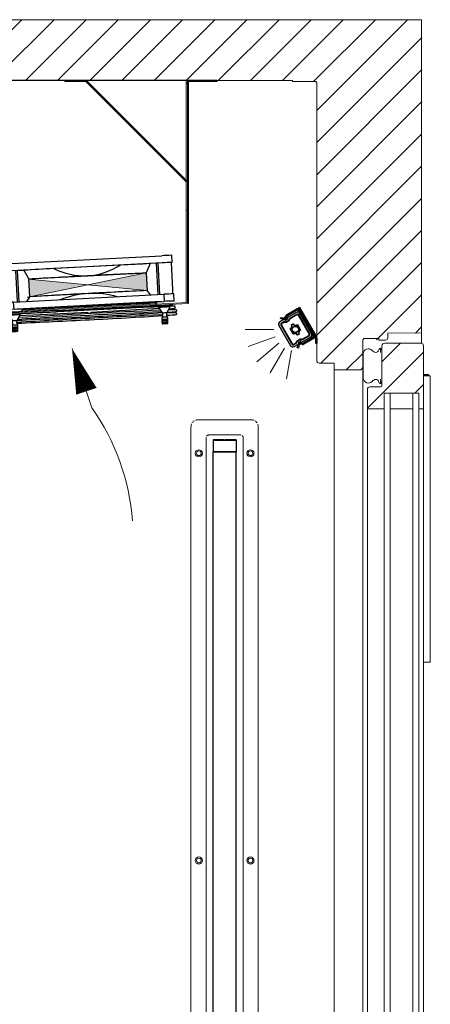
# Model space of a CAD drawing. Units: millimetres. Extents: x -22882 to 61345, y -33013 to 16854.
# Drawn here: x 10458 to 10745, y -19365 to -18677 of the extents above; entities that cross this region are included whole.
import ezdxf

# ---------------------------------------------------------------- set-up
doc = ezdxf.new("R2010")
doc.units = ezdxf.units.MM
doc.linetypes.add('VERDECKT', pattern=[9.525, 6.35, -3.175])
for name, color, linetype, lineweight in [('A_BEMASSUNG', 1, 'CONTINUOUS', 13), ('A_GLAS', 4, 'CONTINUOUS', 20), ('A_SCHRAFFUR', 6, 'CONTINUOUS', 15), ('A_TEXT', 7, 'CONTINUOUS', 20), ('A_Verdeckt_2', 5, 'VERDECKT', 0), ('A_VOLL', 3, 'CONTINUOUS', 18)]:
    doc.layers.add(name, color=color, linetype=linetype, lineweight=lineweight)

# ---------------------------------------------------------------- blocks, each defined once
blk = doc.blocks.new('LED_Seitenwand')
at = {"layer": 'A_Verdeckt_2', "color": 142, "lineweight": 0, "ltscale": 0.3}
for centre, radius, start, end in [((-18.5, -4.8), 5, 90, 180), ((18.5, -4.8), 5, 0, 90), ((-11, -12.5), 2, 90, 180), ((11, -12.5), 2, 0, 90)]:
    blk.add_arc(centre, radius, start, end, dxfattribs=at)
at = {"layer": 'A_VOLL', "color": 142, "lineweight": 0, "ltscale": 0.3}
for p, q in [((18.5, 0.2), (-18.5, 0.2)), ((-23.5, -4.8), (-23.5, -895.8)), ((23.5, -895.8), (23.5, -4.8)), ((-13, -888.1), (-13, -12.5)), ((11, -10.5), (-11, -10.5)), ((13, -12.5), (13, -888.1))]:
    blk.add_line(p, q, dxfattribs=at)
at = {"layer": 'A_VOLL', "color": 8, "linetype": 'Continuous', "lineweight": 25}
for p, q in [((-8, -13.8), (-8, -14.33)), ((-0.44, -13.8), (-8, -13.8)), ((8, -14.33), (-8, -14.33)), ((-8, -14.33), (-8, -22.3)), ((8, -13.8), (0.44, -13.8)), ((8, -13.8), (8, -22.3)), ((-8, -22.3), (8, -22.3)), ((-8, -878.24), (-8, -22.35)), ((8, -22.35), (-8, -22.35)), ((8, -878.24), (8, -22.35))]:
    blk.add_line(p, q, dxfattribs=at)
at = {"layer": 'A_VOLL', "color": 142, "lineweight": 0, "ltscale": 0.3}
for centre, radius in [((-18, -23.3), 2.5), ((-18, -23.3), 1.65), ((18, -23.3), 2.5), ((18, -23.3), 1.65), ((-18, -307.97), 2.5), ((-18, -307.97), 1.65), ((18, -307.97), 2.5), ((18, -307.97), 1.65)]:
    blk.add_circle(centre, radius, dxfattribs=at)
at = {"layer": 'A_VOLL', "color": 8, "linetype": 'Continuous', "lineweight": 25}
blk.add_arc((0, -12.9), 1, 244.15807, 295.84193, dxfattribs=at)
blk = doc.blocks.new('*U597')
at = {"layer": 'A_SCHRAFFUR'}
h = blk.add_hatch(dxfattribs=at)
h.set_pattern_fill('ANSI31', color=256, scale=5)
h.set_pattern_definition([(45, (1500, 0), (-11.22532, 11.22532), [])])
h.paths.add_polyline_path([(620, 43), (630, 43), (630, 44.1), (636.3, 44.1), (636.3, 40), (620, 40), (620, 0), (0, 0), (0, 1300), (660, 1300), (660, 1081), (636.3, 1080.86), (636.3, 1076.06), (630, 1076.06), (620, 1077.16, 0.414214), (619, 1076.16), (619, 1057.66, -0.414214), (616.5, 1055.16), (599, 1055.16), (599, 1059.9), (586.7, 1059.9), (586.7, 1255.8, 0.414214), (585.7, 1256.8), (569.8, 1256.8), (569.8, 1257.6), (42.4, 1257.6), (42.4, 1237.6), (41.6, 1237.6), (41.6, 62.4), (101.6, 62.4), (101.6, 50.4, 0.414214), (109.6, 42.4), (581.7, 42.4, 0.414214), (589.7, 50.4), (589.7, 62.4), (599, 62.4), (599, 65), (616.5, 65, -0.414214), (619, 62.5), (619, 44, 0.414214)])
h = blk.add_hatch(dxfattribs=at)
h.set_pattern_fill('ANSI31', color=256, scale=5)
h.set_pattern_definition([(45, (-4901.782, 3e-12), (-11.22532, 11.22532), [])])
h.paths.add_polyline_path([(661.27, 1072.04, 0.414214), (659.47, 1073.84), (634.07, 1073.84, 0.414214), (632.27, 1072.04), (632.27, 1044.37, -0.39609), (631.33, 1043.37), (623.93, 1043.37, 0.414137), (622.13, 1041.57), (622.13, 1028), (633.93, 1028), (633.93, 1039), (637.93, 1039), (653.93, 1039), (657.93, 1039), (657.93, 1028), (661.27, 1028)])
at = {"layer": 'A_GLAS'}
for points in [[(637.93, 1039), (633.93, 1039), (633.93, 82), (637.93, 82)], [(637.93, 1028), (653.93, 1028), (653.93, 1039), (637.93, 1039)], [(657.93, 1039), (653.93, 1039), (653.93, 82), (657.93, 82)]]:
    blk.add_lwpolyline(points, close=True, dxfattribs=at)
at = {"layer": 'A_VOLL'}
for p, q in [((660, 1081), (660, 1073.76)), ((599, 1055.16), (599, 65)), ((619, 1057.66), (619, 62.5)), ((661.27, 1052), (664.53, 1052)), ((665.03, 1051.5), (661.27, 1051.5)), ((661.27, 1051), (663.55, 1051)), ((666.05, 1051), (663.55, 1051)), ((665.03, 1051), (665.03, 1051.5)), ((666.05, 1051), (666.05, 851)), ((633.93, 1028), (622.13, 1028)), ((657.93, 1028), (661.27, 1028)), ((663.55, 851), (661.27, 851)), ((663.55, 851), (666.05, 851))]:
    blk.add_line(p, q, dxfattribs=at)
for points in [[(0, 1300), (660, 1300), (660, 1081), (636.3, 1080.86), (636.3, 1077.56, -0.414214), (634.8, 1076.06), (630, 1076.06), (630, 1077.16), (620, 1077.16, 0.414214), (619, 1076.16), (619, 1057.66, -0.414214), (616.5, 1055.16), (599, 1055.16), (599, 1059.9), (588.5, 1059.9, -0.414214), (586.7, 1061.7), (586.7, 1255.8, 0.414214), (585.7, 1256.8), (569.8, 1256.8), (569.8, 1257.6), (42.4, 1257.6)], [(632.27, 1069.81, 0.414214), (632.07, 1070.01), (631.99, 1070.01, 0.371945), (631.5, 1069.59, 0.019932), (631.27, 1067.38), (631.27, 1070.5, 0.201958), (629.92, 1068.8, -0.336449), (628.07, 1067.4, -0.187775), (625.39, 1068.82, 0.690474), (619.27, 1066.5), (619.27, 1049.5, 0.690474), (625.39, 1047.18, -0.180891), (628.07, 1048.6, -0.336449), (629.92, 1047.2, 0.201958), (631.27, 1045.5), (631.27, 1048.62, 0.019932), (631.5, 1046.41, 0.371945), (631.99, 1045.99), (632.07, 1045.99, 0.414214), (632.27, 1046.19), (632.27, 1069.81)]]:
    blk.add_lwpolyline(points, format="xyb", dxfattribs=at)
blk.add_lwpolyline([(659.47, 1073.84), (634.07, 1073.84, 0.414214), (632.27, 1072.04), (632.27, 1044.37, -0.39609), (631.33, 1043.37), (623.93, 1043.37, 0.41406), (622.13, 1041.57), (622.13, 79.43, 0.414214), (623.93, 77.63), (631.27, 77.63, -0.414214), (632.27, 76.63), (632.27, 48.96, 0.414214), (634.07, 47.16), (659.47, 47.16, 0.414214), (661.27, 48.96), (661.27, 1072.04, 0.414214), (659.47, 1073.84)], format="xyb", close=True, dxfattribs=at)
blk.add_arc((664.53, 1051.5), 0.5, 0, 90, dxfattribs=at)
blk = doc.blocks.new('*U195')
at = {"layer": 'A_VOLL', "linetype": 'Continuous', "lineweight": 25}
h = blk.add_hatch(color=6, dxfattribs=at)
h.dxf.hatch_style = 1
h.paths.add_polyline_path([(-18.18, 0.51, 0.414214), (-15.72, -0.15), (-12.75, 1.57, -0.061669), (-12.46, 1.9, 0.141426), (-12.5, 2.06), (-12.7, 2.4, -0.414214), (-12.59, 2.81), (-11.37, 3.51, -0.414214), (-10.96, 3.4), (-10.76, 3.06, 0.414214), (-10.35, 2.95), (-4.29, 6.45, 0.414214), (-3.56, 9.18), (-11.56, 23.04, 0.414214), (-14.29, 23.77), (-20.35, 20.27, 0.414214), (-20.46, 19.86), (-20.26, 19.51, -0.414214), (-20.37, 19.1), (-21.59, 18.4, -0.414214), (-22, 18.51), (-22.2, 18.86, 0.141426), (-22.32, 18.97, -0.061669), (-22.75, 18.89), (-25.72, 17.17, 0.414214), (-26.38, 14.71)])
h.paths.add_polyline_path([(-24.89, 14.88, -0.414214), (-24.51, 16.27), (-22.98, 17.16, -0.208712), (-22.17, 17.25, 0.208712), (-21, 17.38), (-19.78, 18.08, 0.208712), (-19.08, 19.03, -0.208712), (-18.6, 19.69), (-13.95, 22.37, -0.414214), (-12.55, 22), (-4.95, 8.84, -0.414214), (-5.33, 7.44), (-9.98, 4.76, -0.208712), (-10.79, 4.67, 0.208712), (-11.96, 4.54), (-13.18, 3.84, 0.208712), (-13.88, 2.88, -0.208712), (-14.36, 2.23), (-15.89, 1.34, -0.414214), (-17.29, 1.72)], flags=16)
h.paths.add_polyline_path([(-24.87, 14.89, -0.414214), (-24.5, 16.26), (-22.97, 17.14, -0.208712), (-22.18, 17.23, 0.208712), (-20.99, 17.36), (-19.77, 18.06, 0.208712), (-19.06, 19.03, -0.208712), (-18.59, 19.67), (-13.94, 22.36, -0.414214), (-12.57, 21.99), (-4.97, 8.83, -0.414214), (-5.34, 7.46), (-9.99, 4.78, -0.208712), (-10.78, 4.69, 0.208712), (-11.97, 4.55), (-13.19, 3.85, 0.208712), (-13.9, 2.89, -0.208712), (-14.37, 2.24), (-15.9, 1.36, -0.414214), (-17.27, 1.73)], flags=0)
h.paths.add_polyline_path([(-24.83, 14.92, -0.414214), (-24.48, 16.21), (-22.95, 17.1, -0.208712), (-22.19, 17.18, 0.208712), (-20.96, 17.32), (-19.75, 18.02, 0.208712), (-19.01, 19.02, -0.208712), (-18.56, 19.63), (-13.91, 22.31, -0.414214), (-12.62, 21.97), (-5.02, 8.8, -0.414214), (-5.36, 7.5), (-10.01, 4.82, -0.208712), (-10.77, 4.74, 0.208712), (-12, 4.6), (-13.21, 3.9, 0.208712), (-13.95, 2.9, -0.208712), (-14.4, 2.29), (-15.93, 1.4, -0.414214), (-17.23, 1.75)], flags=0)
h.paths.add_polyline_path([(-22.28, 16.89, 0.208965), (-20.81, 17.06), (-20.81, 17.06, -0.208965), (-22.28, 16.89, 0.208965), (-22.8, 16.84), (-22.8, 16.84, -0.208965)], flags=0)
h.paths.add_polyline_path([(-10.68, 5.02, 0.208965), (-10.16, 5.08), (-10.16, 5.08, -0.208965), (-10.68, 5.02, 0.208965), (-12.15, 4.86), (-12.15, 4.86, -0.208965)], flags=0)
h.paths.add_polyline_path([(-18.55, 12.32, 0.509375), (-17.61, 15.17), (-16.44, 15.84, 0.51533), (-13.48, 15.26), (-11.26, 11.4, 0.51533), (-12.23, 8.55), (-13.4, 7.87, 0.509375), (-16.33, 8.48)], flags=0)
h.paths.add_polyline_path([(-18.34, 12.25, 0.456045), (-17.4, 15.12), (-16.5, 15.64, 0.461244), (-13.52, 15.03), (-11.47, 11.48, 0.461244), (-12.44, 8.6), (-13.34, 8.08, 0.456045), (-16.29, 8.71)], flags=0)
h.paths.add_polyline_path([(-12.67, 11.86, -1), (-17.17, 11.86, -1)], flags=0)
h.paths.add_polyline_path([(-12.77, 11.86, -1), (-17.07, 11.86, -1)], flags=0)
at = {"layer": 'A_TEXT'}
for p, q in [((-29.92, 11.86), (-50, 11.86)), ((-29.02, 6.73), (-47.88, -0.14)), ((-26.41, 2.22), (-41.79, -10.69)), ((-22.42, -1.13), (-32.46, -18.52)), ((-17.53, -2.91), (-21.01, -22.68))]:
    blk.add_line(p, q, dxfattribs=at)
at = {"layer": 'A_VOLL', "linetype": 'Continuous', "lineweight": 25}
for p, q in [((-21.92, 20.42), (-21.72, 21.18)), ((-21.15, 20.21), (-20.95, 20.97)), ((-20.88, 22.27), (-14.43, 26)), ((-20.48, 21.58), (-14.03, 25.31)), ((-14.29, 23.77), (-20.35, 20.27)), ((-12.8, 26.78), (-12.11, 27.18)), ((-12.76, 26.72), (-12.8, 26.78)), ((-12.07, 27.12), (-12.76, 26.72)), ((-12.76, 26.72), (-0.93, 6.23)), ((-2.46, 7.27), (-12.66, 24.94)), ((-12.57, 21.99), (-12.62, 21.97)), ((-12.11, 27.18), (-12.07, 27.12)), ((-12.07, 27.12), (-0.24, 6.63)), ((-1.77, 7.67), (-11.97, 25.34)), ((-3.56, 9.18), (-11.56, 23.04)), ((-26.38, 14.71), (-18.18, 0.51)), ((-22.61, 18.97), (-25.72, 17.17)), ((-25.29, 19.46), (-25.08, 20.23)), ((-24.01, 19.12), (-25.29, 19.46)), ((-25.08, 20.23), (-23.81, 19.89)), ((-24.5, 16.26), (-24.48, 16.21)), ((-23.81, 19.89), (-24.01, 19.12)), ((-23.36, 18.94), (-24.01, 19.12)), ((-23.15, 19.71), (-23.81, 19.89)), ((-22, 18.51), (-22.2, 18.86)), ((-20.37, 19.1), (-21.59, 18.4)), ((-20.46, 19.86), (-20.26, 19.51)), ((-9.75, 17.15), (-9.77, 17.14)), ((-22.07, 10.04), (-22.09, 10.03)), ((-7.77, 13.68), (-7.75, 13.69)), ((-20.09, 6.57), (-20.07, 6.58)), ((-15.72, -0.15), (-12.61, 1.65)), ((-13.9, 2.89), (-13.95, 2.9)), ((-13.52, -0.92), (-13.18, 0.35)), ((-13.18, 0.35), (-13, 1.01)), ((-13.18, 0.35), (-12.41, 0.15)), ((-12.41, 0.15), (-12.75, -1.13)), ((-12.5, 2.06), (-12.7, 2.4)), ((-12.59, 2.81), (-11.37, 3.51)), ((-12.41, 0.15), (-12.23, 0.81)), ((-10.25, 1.31), (-11.01, 1.51)), ((-10.96, 3.4), (-10.76, 3.06)), ((-10.04, 2.08), (-10.8, 2.29)), ((-10.35, 2.95), (-4.29, 6.45)), ((-2.83, 5.91), (-9.28, 2.18)), ((-2.43, 5.22), (-8.88, 1.49)), ((-0.8, 5.73), (-0.8, 5.6)), ((-0.8, 5), (-0.8, 5.6)), ((-0.8, 5), (-0.8, 2.3)), ((-0.8, 2.3), (0, 2.3)), ((0, 5.73), (0, 5.6)), ((0, 5.73), (0, 2.3)), ((-12.75, -1.13), (-13.52, -0.92))]:
    blk.add_line(p, q, dxfattribs=at)
at = {"layer": 'A_VOLL', "color": 8, "linetype": 'Continuous', "lineweight": 25}
for p, q in [((-18.6, 19.69), (-13.95, 22.37)), ((-13.94, 22.36), (-18.59, 19.67)), ((-13.91, 22.31), (-18.56, 19.63)), ((-13.76, 22.05), (-18.41, 19.37)), ((-13.94, 22.36), (-13.91, 22.31)), ((-13.91, 22.31), (-13.76, 22.05)), ((-12.62, 21.97), (-12.88, 21.82)), ((-12.88, 21.82), (-5.28, 8.65)), ((-5.02, 8.8), (-12.62, 21.97)), ((-4.97, 8.83), (-12.57, 21.99)), ((-12.55, 22), (-4.95, 8.84)), ((-17.29, 1.72), (-24.89, 14.88)), ((-24.83, 14.92), (-24.87, 14.89)), ((-24.87, 14.89), (-17.27, 1.73)), ((-24.57, 15.07), (-24.83, 14.92)), ((-24.83, 14.92), (-17.23, 1.75)), ((-16.97, 1.9), (-24.57, 15.07)), ((-24.51, 16.27), (-22.98, 17.16)), ((-22.97, 17.14), (-24.5, 16.26)), ((-22.95, 17.1), (-24.48, 16.21)), ((-24.48, 16.21), (-24.33, 15.95)), ((-22.8, 16.84), (-24.33, 15.95)), ((-22.95, 17.1), (-22.97, 17.14)), ((-22.8, 16.84), (-22.95, 17.1)), ((-22.28, 16.89), (-22.19, 17.18)), ((-22.19, 17.18), (-22.18, 17.23)), ((-21, 17.38), (-19.78, 18.08)), ((-20.99, 17.36), (-19.77, 18.06)), ((-20.99, 17.36), (-20.96, 17.32)), ((-19.75, 18.02), (-20.96, 17.32)), ((-20.81, 17.06), (-20.96, 17.32)), ((-19.6, 17.76), (-20.81, 17.06)), ((-19.77, 18.06), (-19.75, 18.02)), ((-19.6, 17.76), (-19.75, 18.02)), ((-19.06, 19.03), (-19.01, 19.02)), ((-18.72, 18.95), (-19.01, 19.02)), ((-18.59, 19.67), (-18.56, 19.63)), ((-18.56, 19.63), (-18.41, 19.37)), ((-17.61, 15.17), (-16.44, 15.84)), ((-17.4, 15.12), (-17.61, 15.17)), ((-16.5, 15.64), (-17.4, 15.12)), ((-16.44, 15.84), (-16.5, 15.64)), ((-11.47, 11.48), (-13.52, 15.03)), ((-13.48, 15.26), (-11.26, 11.4)), ((-16.33, 8.48), (-18.55, 12.32)), ((-18.34, 12.25), (-16.29, 8.71)), ((-12.23, 8.55), (-13.4, 7.87)), ((-13.4, 7.87), (-13.34, 8.08)), ((-12.44, 8.6), (-13.34, 8.08)), ((-12.44, 8.6), (-12.23, 8.55)), ((-10.16, 5.08), (-5.51, 7.76)), ((-10.01, 4.82), (-5.36, 7.5)), ((-9.99, 4.78), (-5.34, 7.46)), ((-5.33, 7.44), (-9.98, 4.76)), ((-5.51, 7.76), (-5.36, 7.5)), ((-5.36, 7.5), (-5.34, 7.46)), ((-5.02, 8.8), (-5.28, 8.65)), ((-4.97, 8.83), (-5.02, 8.8)), ((-17.27, 1.73), (-17.23, 1.75)), ((-17.23, 1.75), (-16.97, 1.9)), ((-16.08, 1.66), (-14.55, 2.55)), ((-15.93, 1.4), (-16.08, 1.66)), ((-15.93, 1.4), (-14.4, 2.29)), ((-15.9, 1.36), (-15.93, 1.4)), ((-15.9, 1.36), (-14.37, 2.24)), ((-14.36, 2.23), (-15.89, 1.34)), ((-14.4, 2.29), (-14.55, 2.55)), ((-14.37, 2.24), (-14.4, 2.29)), ((-14.24, 2.97), (-13.95, 2.9)), ((-13.36, 4.16), (-12.15, 4.86)), ((-13.36, 4.16), (-13.21, 3.9)), ((-13.21, 3.9), (-12, 4.6)), ((-13.19, 3.85), (-13.21, 3.9)), ((-11.97, 4.55), (-13.19, 3.85)), ((-11.96, 4.54), (-13.18, 3.84)), ((-12.15, 4.86), (-12, 4.6)), ((-11.97, 4.55), (-12, 4.6)), ((-10.77, 4.74), (-10.78, 4.69)), ((-10.68, 5.02), (-10.77, 4.74)), ((-10.16, 5.08), (-10.01, 4.82)), ((-10.01, 4.82), (-9.99, 4.78))]:
    blk.add_line(p, q, dxfattribs=at)
at = {"layer": 'A_VOLL', "color": 8, "linetype": 'Continuous', "lineweight": 25, "flags": 128}
for points in [[(-13.52, 15.03), (-13.5, 15.13), (-13.48, 15.26)], [(-18.55, 12.32), (-18.46, 12.29), (-18.34, 12.25)], [(-16.29, 8.71), (-16.31, 8.6), (-16.33, 8.48)], [(-11.26, 11.4), (-11.35, 11.44), (-11.47, 11.48)]]:
    blk.add_lwpolyline(points, dxfattribs=at)
at = {"layer": 'A_VOLL', "color": 8, "linetype": 'Continuous', "lineweight": 25}
for radius in [2.25, 2.15]:
    blk.add_circle((-14.92, 11.86), radius, dxfattribs=at)
at = {"layer": 'A_VOLL', "linetype": 'Continuous', "lineweight": 25}
for centre, radius, start, end in [((-19.98, 20.71), 1.8, 120, 165), ((-19.98, 20.71), 1, 120, 165), ((-13.53, 24.44), 1.8, 30, 120), ((-13.29, 22.04), 2, 30, 120), ((-13.53, 24.44), 1, 30, 120), ((-24.82, 15.61), 1.8, 120, 210), ((-22.89, 20.68), 1.8, 255, 345), ((-22.89, 20.68), 1, 255, 345), ((-22.46, 18.71), 0.3, 30, 120), ((-21.74, 18.66), 0.3, 210, 300), ((-20.2, 20.01), 0.3, 120, 210), ((-20.52, 19.36), 0.3, 300, 30), ((-5.29, 8.18), 2, 300, 30), ((-3.33, 6.77), 1, 300, 30), ((-3.33, 6.77), 1.8, 300, 30), ((-16.62, 1.41), 1.8, 210, 300), ((-11.27, 0.55), 1.8, 75, 165), ((-12.44, 2.55), 0.3, 120, 210), ((-12.76, 1.91), 0.3, 300, 30), ((-11.27, 0.55), 1, 75, 165), ((-11.22, 3.25), 0.3, 30, 120), ((-10.5, 3.21), 0.3, 210, 300), ((-9.78, 3.05), 1.8, 255, 300), ((-9.78, 3.05), 1, 255, 300), ((-1.8, 5.73), 1, 0, 30), ((-1.8, 5.73), 1.8, 0, 30)]:
    blk.add_arc(centre, radius, start, end, dxfattribs=at)
at = {"layer": 'A_VOLL', "color": 8, "linetype": 'Continuous', "lineweight": 25}
for centre, radius, start, end in [((-13.44, 21.49), 1.02, 30, 120), ((-13.44, 21.49), 1, 30, 120), ((-13.44, 21.49), 0.95, 30, 120), ((-13.44, 21.49), 0.65, 30, 120), ((-24, 15.39), 1.02, 120, 210), ((-24, 15.39), 1, 120, 210), ((-24, 15.39), 0.95, 120, 210), ((-24, 15.39), 0.65, 120, 210), ((-22.47, 16.27), 1.02, 72.84364, 120), ((-22.47, 16.27), 1, 72.84364, 120), ((-22.47, 16.27), 0.95, 72.84364, 120), ((-22.47, 16.28), 0.649, 72.7883, 120.05534), ((-21.74, 18.66), 1.85, 252.78806, 300.05558), ((-21.74, 18.66), 1.55, 252.84364, 300), ((-21.74, 18.66), 1.5, 252.84364, 300), ((-21.74, 18.66), 1.48, 252.84364, 300), ((-20.52, 19.36), 1.48, 300, 347.15636), ((-20.52, 19.36), 1.5, 300, 347.15636), ((-20.52, 19.36), 1.55, 300, 347.15636), ((-20.52, 19.36), 1.85, 299.94442, 347.21194), ((-18.09, 18.81), 1.02, 120, 167.15636), ((-18.09, 18.81), 1, 120, 167.15636), ((-18.09, 18.81), 0.95, 120, 167.15636), ((-18.09, 18.81), 0.649, 119.94466, 167.2117), ((-19.12, 14.09), 1.85, 287.689, 35.66157), ((-19.12, 14.09), 2, 292.92222, 30.98267), ((-14.76, 16.61), 2, 209.01733, 308.06222), ((-14.76, 16.61), 1.85, 204.33843, 313.39215), ((-15.09, 7.11), 1.85, 24.33843, 132.311), ((-15.09, 7.11), 2, 29.01733, 127.07778), ((-10.73, 9.63), 2, 111.93778, 210.98267), ((-10.73, 9.63), 1.85, 106.60785, 215.66157), ((-5.84, 8.33), 0.65, 300, 30), ((-5.84, 8.33), 0.95, 300, 30), ((-5.84, 8.33), 1, 300, 30), ((-5.84, 8.33), 1.02, 300, 30), ((-16.4, 2.23), 1.02, 210, 300), ((-16.4, 2.23), 1, 210, 300), ((-16.4, 2.23), 0.95, 210, 300), ((-16.4, 2.23), 0.65, 210, 300), ((-14.87, 3.11), 0.649, 299.94466, 347.2117), ((-14.87, 3.11), 0.95, 300, 347.15636), ((-14.87, 3.11), 1, 300, 347.15636), ((-14.87, 3.11), 1.02, 300, 347.15636), ((-12.44, 2.56), 1.85, 119.94442, 167.21194), ((-12.44, 2.55), 1.55, 120, 167.15636), ((-12.44, 2.55), 1.5, 120, 167.15636), ((-12.44, 2.55), 1.48, 120, 167.15636), ((-11.22, 3.26), 1.85, 72.78806, 120.05558), ((-11.22, 3.25), 1.55, 72.84364, 120), ((-11.22, 3.25), 1.5, 72.84364, 120), ((-11.22, 3.25), 1.48, 72.84364, 120), ((-10.49, 5.64), 1.02, 252.84364, 300), ((-10.49, 5.64), 1, 252.84364, 300), ((-10.49, 5.64), 0.95, 252.84364, 300), ((-10.49, 5.64), 0.649, 252.7883, 300.05534)]:
    blk.add_arc(centre, radius, start, end, dxfattribs=at)
blk = doc.blocks.new('*U230')
at = {"layer": 'A_SCHRAFFUR'}
blk.add_line((429.76, 1028.75), (415.83, 1070.05), dxfattribs=at)
blk.add_lwpolyline([(415.83, 1070.05, 0, 15, 0), (425.88, 1040.26, 15, 15, 0)], format="xyseb", dxfattribs=at)
blk.add_arc((300.62, 938.14), 157.76, 4.21204, 35.05691, dxfattribs=at)
at = {"layer": 'A_VOLL', "color": 142, "lineweight": 0, "ltscale": 0.3}
blk.add_blockref('*U597', (0, 0), dxfattribs=at)
at = {"layer": 'A_VOLL'}
for name, p in [('*U195', (586.7, 1071.59)), ('LED_Seitenwand', (522.4, 1020.2))]:
    blk.add_blockref(name, p, dxfattribs=at)
blk = doc.blocks.new('Rippenheizkörper')
at = {"layer": 'A_VOLL', "ltscale": 2}
for p, q in [((1.2, 9.79), (0, 9.79)), ((1.2, 2.2), (1.2, 9.79)), ((41.2, 2.2), (41.2, 9.79)), ((41.2, 9.79), (42.4, 9.79)), ((42.4, 0), (42.4, 9.79)), ((0, 1.8), (0, 0)), ((42.4, 0), (0, 0)), ((40.2, 1.2), (2.2, 1.2))]:
    blk.add_line(p, q, dxfattribs=at)
at = {"layer": 'A_VOLL'}
blk.add_lwpolyline([(42.4, 25), (92.4, 25), (92.4, 0), (42.4, 0)], close=True, dxfattribs=at)
at = {"layer": 'A_VOLL', "ltscale": 2}
for centre, start, end in [((2.2, 2.2), 180, 270), ((40.2, 2.2), 270, 0)]:
    blk.add_arc(centre, 1, start, end, dxfattribs=at)
blk = doc.blocks.new('F01_Schnitt_Lüfter_2024_V01')
at = {"layer": 'A_VOLL', "color": 8, "linetype": 'Continuous', "lineweight": 25}
for p, q in [((-122.09, -37.4), (-17.23, -31.9)), ((-9.98, -36.59), (-10.24, -31.59)), ((-129.08, -37.82), (-128.81, -42.81)), ((-129.08, -38.23), (-129.08, -37.82)), ((-128.96, -40.52), (-129.08, -38.23)), ((-129.08, -38.64), (-129.08, -38.27)), ((-129.08, -38.27), (-129.07, -38.27)), ((-129.08, -38.27), (-128.97, -40.27)), ((-16.97, -36.9), (-121.82, -42.39)), ((-46.11, -38.43), (-92.68, -40.87)), ((-25.24, -37.44), (-28.04, -43.96)), ((-20.88, -37.18), (-25.24, -37.44)), ((-19.61, -37.12), (-20.88, -37.18)), ((-19.73, -59.07), (-20.88, -37.18)), ((-18.46, -59.01), (-19.61, -37.12)), ((-9.5, -55.67), (-10.5, -36.6)), ((-128.45, -42.79), (-127.34, -63.93)), ((-117.91, -42.26), (-119.18, -42.34)), ((-118.04, -64.22), (-119.18, -42.34)), ((-117.91, -42.26), (-113.55, -42.07)), ((-116.76, -64.16), (-117.91, -42.26)), ((-113.55, -42.07), (-110.28, -47.91)), ((-110.46, -47.92), (-110.28, -47.91)), ((-110.28, -47.91), (-109.6, -60.83)), ((-69.06, -45.98), (-69.14, -45.99)), ((-28.04, -43.96), (-27.4, -56.28)), ((-127.98, -49.53), (-127.98, -49.53)), ((-127.88, -51.59), (-127.98, -51.62)), ((-127.98, -51.62), (-127.98, -51.62)), ((-127.33, -61.83), (-127.34, -61.85)), ((-120.67, -64.36), (-15.82, -58.87)), ((-109.6, -60.83), (-111.62, -64)), ((-110.88, -60.91), (-109.6, -60.83)), ((-68.47, -58.3), (-68.24, -58.29)), ((-24.87, -59.46), (-27.4, -56.28)), ((-15.82, -58.87), (-15.56, -63.86)), ((-9.5, -55.67), (-9.5, -55.67)), ((-9.5, -57.76), (-9.5, -57.76)), ((-8.56, -63.55), (-8.83, -58.56)), ((-127.66, -64.78), (-127.4, -69.78)), ((-127.33, -63.92), (-127.34, -63.94)), ((-120.41, -69.36), (-120.67, -64.36)), ((-120.41, -69.36), (-15.56, -63.86)), ((-17.71, -63.99), (-118.26, -69.26)), ((-21.1, -65.08), (-114.77, -69.99)), ((-43.9, -68.75), (-94.5, -71.4)), ((-25.52, -67.6), (-91.12, -71.04)), ((-19.04, -68.7), (-66.63, -71.57)), ((-62, -68.71), (-62, -68.61)), ((-9.94, -66.52), (-25.5, -67.6)), ((-21.15, -64.15), (-21.03, -66.54)), ((-19.47, -67.63), (-19.44, -68.12)), ((-19.44, -68.12), (-16.73, -71.99)), ((-13.74, -71.83), (-11.45, -67.71)), ((-11.45, -67.71), (-11.48, -67.21)), ((-9.96, -66.15), (-9.94, -66.52)), ((-9.94, -66.15), (-9.94, -66.52)), ((-7.76, -67.73), (-7.76, -67.77)), ((-7.76, -68.14), (-7.76, -67.77)), ((-127.79, -73.99), (-127.79, -74.37)), ((-125.78, -72.62), (-125.78, -72.19)), ((-124.12, -73.11), (-124.1, -73.61)), ((-124.1, -73.61), (-121.39, -77.47)), ((-118.39, -77.32), (-116.11, -73.19)), ((-68.86, -71.69), (-116.45, -73.81)), ((-116.11, -73.19), (-116.13, -72.69)), ((-114.69, -71.5), (-114.82, -69.08)), ((-73.99, -69.24), (-73.98, -69.34)), ((-68.42, -72.17), (-67.01, -72.09)), ((-68.41, -72.26), (-68.42, -72.47)), ((-67.01, -72.18), (-67.01, -72.27)), ((-67.01, -72.19), (-66.98, -72.39)), ((-17.08, -75.01), (-17, -76.51)), ((-16.73, -71.99), (-16.58, -74.97)), ((-13.58, -74.82), (-13.74, -71.83)), ((-13, -76.3), (-13.08, -74.8)), ((-121.73, -80.49), (-121.65, -81.99)), ((-121.73, -81.31), (-121.65, -82.81)), ((-121.69, -81.31), (-121.73, -81.31)), ((-121.73, -82.58), (-121.65, -84.08)), ((-121.67, -82.58), (-121.73, -82.58)), ((-121.21, -80.41), (-121.36, -77.42)), ((-118.24, -80.3), (-118.39, -77.32)), ((-117.66, -81.78), (-117.74, -80.29)), ((-117.66, -82.6), (-117.7, -81.79)), ((-17.03, -75.82), (-17.08, -75.83)), ((-17.08, -75.83), (-17, -77.33)), ((-17.08, -77.1), (-17, -78.6)), ((-17.03, -77.91), (-17.08, -77.92)), ((-17.08, -77.92), (-17, -79.42)), ((-13, -78.39), (-13.07, -77.13)), ((-13, -77.12), (-13.05, -76.3)), ((-13, -79.21), (-13.05, -78.39)), ((-121.73, -83.4), (-121.65, -84.9)), ((-121.69, -83.4), (-121.73, -83.4)), ((-117.66, -83.87), (-117.73, -82.61)), ((-117.66, -84.69), (-117.7, -83.88))]:
    blk.add_line(p, q, dxfattribs=at)
at = {"layer": 'A_VOLL', "color": 8, "linetype": 'Continuous', "lineweight": 25, "flags": 128}
blk.add_lwpolyline([(-91.12, -70.13), (-25.52, -66.7, -0.004349), (-25.5, -66.7), (-9.94, -66.15)], format="xyb", dxfattribs=at)
for points in [[(-9.97, -67.2), (-11.12, -67.24), (-11.47, -67.26)], [(-7.76, -67.77), (-7.8, -67.54), (-7.89, -67.38), (-8, -67.28), (-8.1, -67.22), (-8.18, -67.19), (-8.24, -67.18), (-8.29, -67.17), (-8.36, -67.16), (-8.51, -67.16), (-8.96, -67.17), (-9.68, -67.19), (-9.97, -67.2)], [(-9.91, -68.87), (-9.43, -68.84), (-8.75, -68.79), (-8.35, -68.75), (-8.25, -68.73), (-8.16, -68.71), (-8.08, -68.67), (-7.98, -68.61), (-7.86, -68.48), (-7.77, -68.29), (-7.76, -68.14)], [(-122.73, -75.56), (-123.54, -75.61), (-125.04, -75.72), (-126.25, -75.82), (-127.15, -75.9), (-127.76, -75.97), (-128.04, -76.02), (-128.18, -76.06), (-128.31, -76.13), (-128.46, -76.28), (-128.56, -76.52), (-128.54, -76.8), (-128.43, -77.01), (-128.3, -77.12), (-128.19, -77.18), (-128.09, -77.22), (-127.98, -77.24), (-127.78, -77.25), (-127.26, -77.26), (-126.38, -77.25), (-125.23, -77.22), (-123.77, -77.18), (-122.03, -77.12), (-121.65, -77.1)], [(-125.64, -73.26), (-126.12, -73.29), (-126.8, -73.35), (-127.2, -73.38), (-127.3, -73.4), (-127.39, -73.43), (-127.47, -73.46), (-127.57, -73.53), (-127.69, -73.65), (-127.77, -73.84), (-127.79, -73.99)], [(-127.79, -74.37), (-127.75, -74.59), (-127.65, -74.75), (-127.55, -74.85), (-127.44, -74.91), (-127.37, -74.94), (-127.31, -74.96), (-127.26, -74.97), (-127.19, -74.97), (-127.04, -74.98), (-126.58, -74.97), (-125.87, -74.95), (-125.58, -74.93)], [(-124.12, -73.16), (-125.18, -73.23), (-125.64, -73.26)], [(-125.58, -74.93), (-124.43, -74.89), (-123.23, -74.84)], [(-13.65, -73.53), (-13.23, -73.51), (-11.49, -73.38), (-10.03, -73.28), (-8.87, -73.18), (-8.02, -73.1), (-7.46, -73.04), (-7.27, -73), (-7.13, -72.96), (-7.01, -72.9), (-6.86, -72.77), (-6.75, -72.54), (-6.75, -72.26), (-6.85, -72.03), (-6.97, -71.91), (-7.09, -71.84), (-7.19, -71.8), (-7.3, -71.78), (-7.47, -71.77), (-7.96, -71.76), (-8.81, -71.77), (-9.94, -71.79), (-11.36, -71.83), (-13.73, -71.91)], [(-13.52, -71.44), (-13.23, -71.42), (-11.49, -71.29), (-10.03, -71.19), (-8.87, -71.09), (-8.02, -71.01), (-7.46, -70.95), (-7.27, -70.91), (-7.13, -70.87), (-7.01, -70.81), (-6.86, -70.68), (-6.75, -70.45), (-6.75, -70.17), (-6.85, -69.94), (-6.97, -69.82), (-7.09, -69.75), (-7.19, -69.71), (-7.3, -69.69), (-7.47, -69.68), (-7.96, -69.67), (-8.81, -69.68), (-9.94, -69.7), (-11.36, -69.74), (-12.6, -69.79)], [(-12.18, -69.02), (-10.37, -68.9), (-9.91, -68.87)], [(-121.36, -77.55), (-123.54, -77.7), (-125.04, -77.81), (-126.25, -77.91), (-127.15, -77.99), (-127.76, -78.06), (-128.04, -78.11), (-128.18, -78.15), (-128.31, -78.22), (-128.46, -78.37), (-128.56, -78.6), (-128.54, -78.89), (-128.43, -79.1), (-128.3, -79.21), (-128.19, -79.27), (-128.09, -79.31), (-127.98, -79.33), (-127.78, -79.34), (-127.26, -79.35), (-126.38, -79.34), (-125.23, -79.31), (-123.77, -79.27), (-122.03, -79.21), (-121.27, -79.18)], [(-117.66, -81.78), (-117.81, -81.79), (-118.25, -81.8), (-118.89, -81.83), (-119.66, -81.87), (-120.42, -81.91), (-121.07, -81.95), (-121.5, -81.98), (-121.65, -81.99), (-121.5, -81.99), (-121.07, -81.97), (-120.42, -81.94), (-119.66, -81.9), (-118.89, -81.86), (-118.24, -81.82), (-117.81, -81.8), (-117.66, -81.78)], [(-118.39, -77.32), (-118.51, -77.32), (-118.83, -77.33), (-119.32, -77.35), (-119.89, -77.38), (-120.47, -77.41), (-120.95, -77.44), (-121.28, -77.46), (-121.39, -77.47), (-121.39, -77.47)], [(-17.01, -77.09), (-17.07, -77.1), (-17.08, -77.1)], [(-13.01, -76.3), (-13.13, -76.3), (-13.53, -76.32), (-14.16, -76.35), (-14.92, -76.38), (-15.69, -76.42), (-16.35, -76.46), (-16.81, -76.49), (-17, -76.51), (-16.88, -76.51), (-16.47, -76.49), (-15.84, -76.46), (-15.08, -76.42), (-14.31, -76.38), (-13.65, -76.34), (-13.19, -76.31), (-13.01, -76.3)], [(-13, -77.12), (-13.16, -77.12), (-13.59, -77.14), (-14.24, -77.17), (-15, -77.21), (-15.77, -77.25), (-16.41, -77.29), (-16.85, -77.31), (-17, -77.33), (-16.85, -77.33), (-16.41, -77.31), (-15.76, -77.28), (-15, -77.24), (-14.24, -77.2), (-13.59, -77.16), (-13.16, -77.13), (-13, -77.12)], [(-13.01, -78.39), (-13.13, -78.39), (-13.53, -78.4), (-14.16, -78.43), (-14.92, -78.47), (-15.69, -78.51), (-16.35, -78.55), (-16.81, -78.58), (-17, -78.6), (-16.88, -78.6), (-16.47, -78.58), (-15.84, -78.55), (-15.08, -78.51), (-14.31, -78.47), (-13.65, -78.43), (-13.19, -78.4), (-13.01, -78.39)], [(-13, -79.21), (-13.16, -79.21), (-13.59, -79.23), (-14.24, -79.26), (-15, -79.3), (-15.77, -79.34), (-16.41, -79.37), (-16.85, -79.4), (-17, -79.42), (-16.85, -79.41), (-16.41, -79.4), (-15.76, -79.37), (-15, -79.33), (-14.24, -79.29), (-13.59, -79.25), (-13.16, -79.22), (-13, -79.21)], [(-117.66, -82.6), (-117.81, -82.6), (-118.25, -82.62), (-118.89, -82.65), (-119.66, -82.69), (-120.42, -82.73), (-121.07, -82.77), (-121.5, -82.8), (-121.65, -82.81), (-121.5, -82.81), (-121.07, -82.79), (-120.42, -82.76), (-119.66, -82.72), (-118.89, -82.68), (-118.24, -82.64), (-117.81, -82.62), (-117.66, -82.6)], [(-117.66, -83.87), (-117.81, -83.87), (-118.25, -83.89), (-118.89, -83.92), (-119.66, -83.96), (-120.42, -84), (-121.07, -84.04), (-121.5, -84.07), (-121.65, -84.08), (-121.5, -84.08), (-121.07, -84.06), (-120.42, -84.03), (-119.66, -83.99), (-118.89, -83.95), (-118.24, -83.91), (-117.81, -83.89), (-117.66, -83.87)], [(-117.66, -84.69), (-117.81, -84.69), (-118.25, -84.71), (-118.89, -84.74), (-119.66, -84.78), (-120.42, -84.82), (-121.07, -84.86), (-121.5, -84.89), (-121.65, -84.9), (-121.5, -84.9), (-121.07, -84.88), (-120.42, -84.85), (-119.66, -84.81), (-118.89, -84.77), (-118.24, -84.73), (-117.81, -84.71), (-117.66, -84.69)]]:
    blk.add_lwpolyline(points, dxfattribs=at)
at = {"layer": 'A_VOLL', "color": 8, "linetype": 'Continuous', "lineweight": 25}
for centre, radius, start, end in [((-3.77, -255.38), 223.88, 91.65705, 93.44787), ((-112.08, -261.74), 224.56, 92.55355, 94.34044), ((169.32, -4782.44), 4748.8, 93.16279, 93.41504), ((-70.63, 3.86), 49.87, 243.76134, 271.71163), ((-73.07, 4.85), 50.99, 274.50871, 301.92018), ((188.55, -4773.83), 4741.21, 92.58449, 92.83701), ((-3.5, -260.38), 223.88, 91.65705, 93.44787), ((-111.82, -266.73), 224.56, 92.55355, 94.34044), ((225.7, -5719.4), 5681.07, 92.97493, 93.39038), ((234.33, -5790.66), 5752.68, 92.614063, 93.023128), ((226.39, -5732.53), 5681.89, 92.97467, 93.39039), ((-64.53, -123.37), 65.2, 93.45909, 111.39244), ((233.35, -5769.14), 5718.81, 92.61333, 93.023), ((-65.48, -123.42), 65.2, 74.60458, 92.42046), ((-2.35, -282.35), 223.88, 91.65705, 93.44787), ((-500.71, -84.26), 492.04, 2.99303, 3.32951), ((-110.67, -288.7), 224.56, 92.55355, 94.34044), ((-214.52, -69.36), 87.35, 3.02045, 3.55074), ((39.72, -1661.24), 1594.69, 92.77351, 93.00576), ((176.75, -4490.62), 4427.38, 92.52248, 92.77308), ((-25.57, -66.61), 1, 272.99991, 273.99484), ((-5.6, -255.86), 188.74, 91.78573, 94.21445), ((-5.63, -255.11), 187.49, 91.77765, 94.22254), ((-2.09, -287.34), 223.88, 91.65705, 93.44787), ((-110.41, -293.69), 224.56, 92.55355, 94.34044), ((-127.19, -73.99), 0.6, 284.8563, 286.30494), ((146.77, -4381.8), 4318.22, 93.15794, 93.61871), ((-308.1, 4302.22), 4378.64, 272.38641, 272.8405), ((-110.34, -259.7), 187.1, 91.77502, 94.22507), ((-110.35, -259.47), 186.37, 91.77132, 94.23096), ((229.01, -5735.7), 5667.8, 92.48437, 93.51348), ((-325.43, 4753.51), 4834.92, 272.45652, 273.05669), ((229.01, -5733.61), 5667.8, 92.49085, 93.50921), ((133.42, -4188.12), 4123.02, 93.16902, 93.48842), ((232.8, -5806.81), 5742.3, 92.504555, 93.494623), ((-94.45, -72.4), 1, 92.99991, 93.16902), ((-68.94, -72.21), 0.533, 354.91294, 81.33898), ((-304.17, 4547.71), 4628.3, 272.92972, 273.55782), ((-304.17, 4545.62), 4628.3, 272.92972, 273.56177), ((-66.49, -72.08), 0.533, 104.69015, 191.10168), ((-10.53, -161.76), 87, 91.68285, 94.31733), ((-11.85, -136.59), 64.78, 91.67334, 94.32685), ((-115.24, -166.25), 86, 91.66741, 94.33269), ((-325.43, 4751.42), 4834.92, 272.45652, 273.05669)]:
    blk.add_arc(centre, radius, start, end, dxfattribs=at)
blk = doc.blocks.new('*U595')
at = {"layer": 'A_VOLL', "true_color": 0xf8991e}
h = blk.add_hatch(color=30, dxfattribs=at)
h.dxf.hatch_style = 1
h.paths.add_polyline_path([(385.42, -181.38), (386.08, -193.7), (467.64, -177.07), (468.29, -189.39)])
at = {"layer": 'A_VOLL'}
for p, q in [((42.13, -77.56), (76.76, -42.93)), ((42.69, -78.13), (77.33, -43.49)), ((78.04, -42.4), (97.53, -42.4)), ((78.04, -43.2), (97.53, -43.2)), ((97.53, -42.4), (97.53, -43.2)), ((135.53, -42.4), (490.4, -42.4)), ((490.4, -42.4), (511.6, -42.4)), ((511.6, -43.2), (511.6, -42.4)), ((41.6, -78.84), (41.6, -98.33)), ((42.4, -98.33), (42.4, -78.84)), ((42.4, -98.33), (41.6, -98.33))]:
    blk.add_line(p, q, dxfattribs=at)
for points in [[(149.8, -43.4), (135.53, -43.4), (135.53, -42.4), (114.3, -42.4), (114.3, -43.4), (134.8, -43.4), (134.8, -207.87)], [(355.8, -43.2), (355.8, -42.4), (324.8, -42.4), (324.8, -207.87), (134.8, -207.87), (134.8, -177.87), (134, -177.87), (134, -212.99), (325.86, -212.99), (325.86, -207.45), (497.22, -198.47), (497.22, -43.2), (517.22, -43.2), (517.22, -42.4), (496.42, -42.4), (496.42, -44.2), (495.42, -44.2), (495.42, -42.4), (355.8, -42.4)], [(135.53, -43.4), (135.53, -207.87)], [(496.42, -44.2), (496.42, -197.71), (326.4, -206.62), (326.4, -196.66), (325.6, -196.66), (325.6, -43.2), (355.8, -43.2)], [(495.42, -44.2), (495.42, -197.76)], [(325.6, -196.66), (325.6, -208.67), (134, -208.67)]]:
    blk.add_lwpolyline(points, dxfattribs=at)
for points in [[(149.8, -42.4), (324.8, -42.4), (324.8, -182.4), (149.8, -182.4)], [(410.71, -42.4), (410.71, -43.2), (425.38, -43.2), (495.62, -113.44), (495.62, -133.11), (496.42, -133.11), (496.42, -113.11), (425.71, -42.4)]]:
    blk.add_lwpolyline(points, close=True, dxfattribs=at)
at = {"layer": 'A_VOLL', "color": 30, "true_color": 0xf8991e}
for points in [[(385.35, -181.39), (467.57, -177.08), (468.22, -189.39), (386.08, -193.7)], [(385.42, -181.38), (386.08, -193.7), (467.64, -177.07), (468.29, -189.39)]]:
    blk.add_lwpolyline(points, close=True, dxfattribs=at)
at = {"layer": 'A_VOLL'}
for centre in [(167.3, -59.9), (202.3, -59.9), (237.3, -59.9), (272.3, -59.9), (307.3, -59.9), (167.3, -94.9), (202.3, -94.9), (237.3, -94.9), (272.3, -94.9), (307.3, -94.9), (167.3, -129.9), (202.3, -129.9), (237.3, -129.9), (272.3, -129.9), (307.3, -129.9), (167.3, -164.93), (202.3, -164.9), (237.3, -164.9), (272.3, -164.9), (307.3, -164.9)]:
    blk.add_circle(centre, 5.5, dxfattribs=at)
for centre, radius, start, end in [((78.04, -44.2), 1.8, 90, 135), ((78.04, -44.2), 1, 90, 135), ((43.4, -78.84), 1.8, 135, 180), ((43.4, -78.84), 1, 135, 180), ((154.87, -202.2), 8.5, 318.07989, 221.92011)]:
    blk.add_arc(centre, radius, start, end, dxfattribs=at)
blk.add_blockref('F01_Schnitt_Lüfter_2024_V01', (495.7, -133.11), dxfattribs=at)
at = {"layer": 'A_VOLL', "xscale": -1}
blk.add_blockref('Rippenheizkörper', (134, -209.81), dxfattribs=at)

msp = doc.modelspace()

# ---------------------------------------------------------------- block references
at = {"layer": 'A_BEMASSUNG'}
msp.add_blockref('*U230', (10078.95, -19977.01), dxfattribs=at)
at = {"layer": 'A_VOLL'}
msp.add_blockref('*U595', (10078.95, -18677), dxfattribs=at)

doc.saveas('drawing.dxf')
